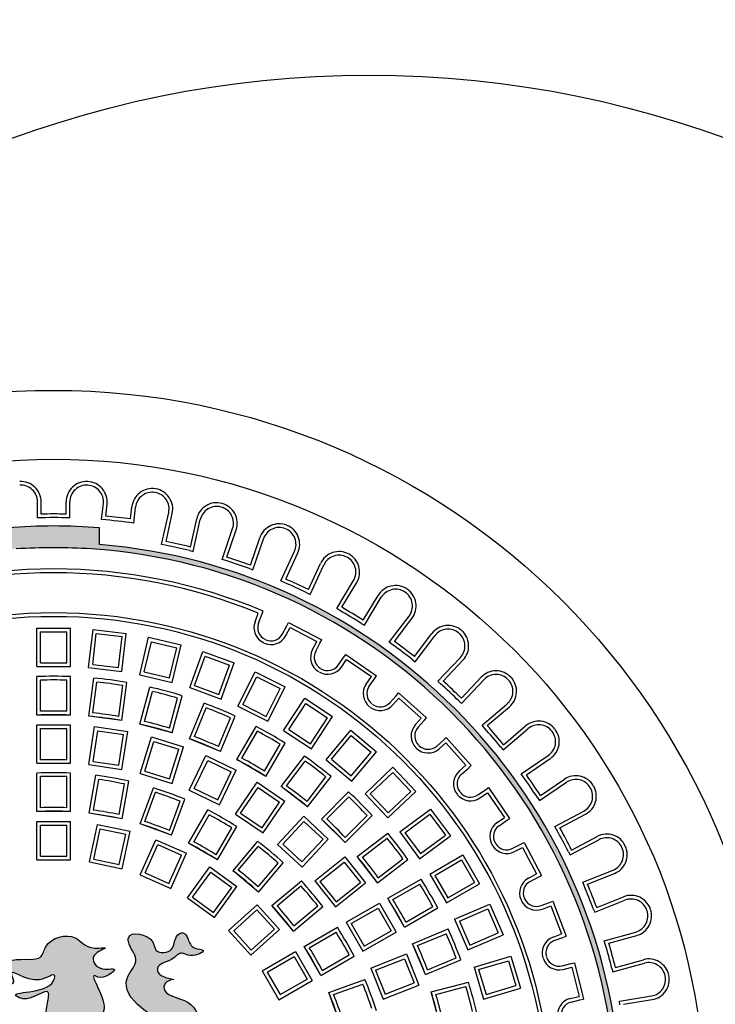
# Model space of a CAD drawing. Units: millimetres. Extents: x -2435 to -1295, y -4437 to -3707.
# Drawn here: x -1463 to -1422, y -4295 to -4237 of the extents above; entities that cross this region are included whole.
import ezdxf

# ---------------------------------------------------------------- set-up
doc = ezdxf.new("R2010")
doc.units = ezdxf.units.MM
doc.layers.add('tratteggio', color=150, linetype='Continuous')

msp = doc.modelspace()

# ---------------------------------------------------------------- hatches: boundary and pattern name
h = msp.add_hatch()
h.set_pattern_fill('AR-CONC', color=256, scale=0.2, style=0)
h.set_pattern_definition([(50, (0, 0), (36.43693, -3.18782), [3.81, -41.91]), (355, (0, 0), (-7.04857, 38.21133), [3.048, -33.528]), (100.451, (3.036, -0.266), (29.3885, 35.02334), [3.238, -35.618]), (46.1842, (0, 10.16), (54.2158, -8.40847), [5.715, -62.865]), (96.6356, (4.52, 9.46), (47.48085, 49.4851), [4.857, -53.427]), (351.184, (0, 10.16), (47.4809, 49.485), [4.572, -50.292]), (21, (5.08, 7.62), (30.32298, -20.4531), [3.81, -41.91]), (326, (5.08, 7.62), (12.3604, 36.8376), [3.048, -33.528]), (71.4514, (7.607, 5.916), (42.6833, 16.38457), [3.238, -35.618]), (37.5, (0, 0), (0.61772, 16.911008), [0, -33.1216, 0, -34.036, 0, -33.655]), (7.5, (0, 0), (13.36393, 20.036115), [0, -19.4056, 0, -32.3596, 0, -12.827]), (327.5, (-11.328, 0), (27.11812, -1.14575), [0, -12.7, 0, -39.624, 0, -52.578]), (317.5, (-16.408, 0), (29.62584, 5.0853), [0, -16.51, 0, -26.3144, 0, -37.338])])
edge = h.paths.add_edge_path(flags=16)
edge.add_arc((-2014.207, -4301.848), 112, 0, 360)
edge = h.paths.add_edge_path(flags=16)
edge.add_arc((-1748.207, -4301.848), 112, 0, 360)
edge = h.paths.add_edge_path(flags=16)
edge.add_arc((-1482.207, -4301.848), 112, 0, 360)
h.paths.add_polyline_path([(-2146.331, -4166.848), (-1350.331, -4166.848), (-1350.331, -4436.848), (-2014.207, -4436.848), (-2146.331, -4436.848)])
at = {"layer": 'tratteggio'}
h = msp.add_hatch(color=0, dxfattribs=at)
edge = h.paths.add_edge_path(flags=16)
edge.add_arc((-1461.207, -4301.848), 33.7, 86.17177, 93.82823)
edge.add_arc((-1461.207, -4301.848), 33.7, 93.82823, 176.17177)
edge.add_line((-1494.832, -4299.598), (-1495.634, -4299.598))
edge.add_arc((-1461.207, -4301.848), 34.5, 176.26066, 183.73934)
edge.add_line((-1495.634, -4304.098), (-1494.832, -4304.098))
edge.add_arc((-1461.207, -4301.848), 33.7, 183.82823, 356.17177)
edge.add_line((-1427.582, -4304.098), (-1426.781, -4304.098))
edge.add_arc((-1461.207, -4301.848), 34.5, 356.26066, 363.73934)
edge.add_line((-1426.781, -4299.598), (-1427.582, -4299.598))
edge.add_arc((-1461.207, -4301.848), 33.7, 3.82823, 86.17177)
edge = h.paths.add_edge_path()
edge.add_arc((-1461.207, -4301.848), 35, 85.49354, 94.50646)
edge.add_line((-1463.957, -4266.956), (-1463.957, -4267.959))
edge.add_arc((-1461.207, -4301.848), 34, 94.63929, 175.36071)
edge.add_line((-1495.096, -4299.098), (-1496.099, -4299.098))
edge.add_arc((-1461.207, -4301.848), 35, 175.49354, 184.50646)
edge.add_line((-1496.099, -4304.598), (-1495.096, -4304.598))
edge.add_arc((-1461.207, -4301.848), 34, 184.63929, 265.36071)
edge.add_line((-1463.957, -4335.736), (-1463.957, -4336.739))
edge.add_arc((-1461.207, -4301.848), 35, 265.49354, 274.50646)
edge.add_line((-1458.457, -4336.739), (-1458.457, -4335.736))
edge.add_arc((-1461.207, -4301.848), 34, 274.63929, 355.36071)
edge.add_line((-1427.319, -4304.598), (-1426.315, -4304.598))
edge.add_arc((-1461.207, -4301.848), 35, 355.49354, 364.50646)
edge.add_line((-1426.315, -4299.098), (-1427.319, -4299.098))
edge.add_arc((-1461.207, -4301.848), 34, 4.63929, 85.36071)
edge.add_line((-1458.457, -4267.959), (-1458.457, -4266.956))
h = msp.add_hatch(color=0, dxfattribs=at)
edge = h.paths.add_edge_path()
edge.add_spline(control_points=[(-1454.01, -4294), (-1454.44, -4293.936), (-1455, -4293.764), (-1454.989, -4293.025), (-1454.156, -4292.981), (-1453.594, -4292.241), (-1453.002, -4292.755), (-1451.846, -4292.208), (-1452.947, -4292.192), (-1453.106, -4291.661), (-1453.411, -4291.057), (-1454.047, -4291.507), (-1453.899, -4292.356), (-1455.192, -4292.5), (-1455.161, -4291.35), (-1456.777, -4291.048), (-1456.731, -4292.073), (-1455.889, -4292.816), (-1457.303, -4294.133), (-1456.297, -4295.609), (-1454.489, -4296.638), (-1456.285, -4297.7), (-1457.283, -4298.374), (-1459.646, -4298.543), (-1458.403, -4296.468), (-1457.969, -4295.345), (-1459.141, -4293.495), (-1458.283, -4294.069), (-1457.012, -4293.154), (-1458.54, -4293.581), (-1459.162, -4292.479), (-1457.624, -4292.002), (-1459.259, -4292.279), (-1459.862, -4291.116), (-1461.69, -4291.551), (-1461.883, -4292.779), (-1463.009, -4292.826), (-1464.641, -4292.695), (-1464.143, -4294.482), (-1463.501, -4294.201), (-1464.163, -4293.006), (-1462.355, -4294.607), (-1461.046, -4293.469), (-1461.389, -4294.961), (-1464.223, -4294.63), (-1462.641, -4295.42), (-1461.277, -4294.197), (-1461.742, -4295.917), (-1461.527, -4297.081), (-1463.968, -4297.63), (-1462.92, -4297.885), (-1462.585, -4297.729), (-1462.056, -4297.398), (-1462.443, -4298.391), (-1463.358, -4298.579), (-1464.954, -4298.352), (-1466.426, -4297.878), (-1467.854, -4297.011), (-1467.458, -4295.15), (-1465.04, -4294.981), (-1465.426, -4293.757), (-1466.038, -4293.215), (-1465.07, -4292.507), (-1464.737, -4291.238), (-1466.274, -4291.206), (-1465.719, -4292.495), (-1467.166, -4292.784), (-1467.828, -4291.835), (-1467.594, -4290.606), (-1469.195, -4290.511), (-1469.657, -4291.822), (-1470.442, -4291.387), (-1471.291, -4292.026), (-1469.597, -4292.053), (-1468.924, -4291.154), (-1468.055, -4292.039), (-1467.463, -4293.792), (-1470.329, -4293.062), (-1469.092, -4293.631), (-1467.859, -4294.111), (-1471.108, -4295.942), (-1470.945, -4297.802), (-1470.69, -4298.818)], knot_values=[0.661093, 0.661093, 0.661093, 0.661093, 1.582942, 1.73502, 2.726867, 3.444525, 3.998402, 4.817788, 5.371665, 6.025908, 6.512907, 6.956481, 7.775512, 8.691685, 9.270833, 10.734323, 10.962439, 12.120735, 13.379536, 15.318368, 16.609175, 18.16986, 19.530735, 21.05432, 22.955379, 24.106067, 25.621211, 25.79132, 26.880568, 27.720943, 28.571184, 29.39401, 30.154854, 31.381496, 33.210595, 33.890788, 34.592231, 36.27633, 37.365154, 37.535263, 38.072945, 39.774209, 40.715288, 41.028815, 43.416491, 43.826184, 45.394647, 46.158832, 47.69861, 49.198997, 49.51269, 50.306995, 50.477104, 51.030699, 51.983903, 53.51317, 55.606393, 56.952091, 57.727556, 60.639958, 60.880428, 61.428853, 62.721684, 63.561563, 64.474575, 65.314455, 66.34926, 67.430234, 68.3553, 69.423192, 70.777525, 71.240321, 71.788872, 72.856763, 73.946011, 74.754588, 76.056173, 77.655752, 78.33619, 78.846518, 81.388453, 84.389887, 84.389887, 84.389887, 84.389887], degree=3, periodic=0)
edge.add_line((-1470.69, -4298.818), (-1452.463, -4298.818))
edge.add_spline(control_points=[(-1452.463, -4298.818), (-1452.429, -4298.159), (-1452.241, -4296.972), (-1452.821, -4295.101), (-1454.766, -4295), (-1454.528, -4294.139), (-1454.224, -4294.032), (-1454.01, -4294)], knot_values=[85.968601, 85.968601, 85.968601, 85.968601, 87.957285, 89.590119, 91.29961, 91.54008, 92.034502, 92.034502, 92.034502, 92.034502], degree=3, periodic=0)

# ---------------------------------------------------------------- linework, layer by layer
for centre, radius in [((-1482.207, -4301.848), 112), ((-1442.331, -4301.848), 62), ((-1461.207, -4301.848), 43.124)]:
    msp.add_circle(centre, radius)
at = {"layer": 'tratteggio', "color": 0}
for p, q in [((-1462.177, -4266.361), (-1462.177, -4265.401)), ((-1461.957, -4266.135), (-1461.957, -4265.401)), ((-1460.457, -4266.135), (-1460.457, -4265.401)), ((-1460.237, -4266.361), (-1460.237, -4265.401)), ((-1458.335, -4266.464), (-1458.231, -4265.51)), ((-1458.092, -4266.264), (-1458.012, -4265.533)), ((-1456.6, -4266.426), (-1456.521, -4265.696)), ((-1456.406, -4266.674), (-1456.302, -4265.719)), ((-1454.74, -4267.954), (-1454.32, -4266.044)), ((-1454.478, -4267.786), (-1454.105, -4266.092)), ((-1453.013, -4268.108), (-1452.64, -4266.414)), ((-1452.845, -4268.371), (-1452.425, -4266.461)), ((-1458.457, -4267.959), (-1458.457, -4266.956)), ((-1451.113, -4268.852), (-1450.489, -4266.999)), ((-1450.834, -4268.713), (-1450.28, -4267.069)), ((-1449.413, -4269.192), (-1448.859, -4267.548)), ((-1449.275, -4269.471), (-1448.65, -4267.618)), ((-1454.525, -4268.001), (-1454.74, -4267.954)), ((-1453.06, -4268.323), (-1452.845, -4268.371)), ((-1447.605, -4270.136), (-1446.784, -4268.362)), ((-1450.905, -4268.922), (-1451.113, -4268.852)), ((-1447.313, -4270.029), (-1446.584, -4268.454)), ((-1449.483, -4269.401), (-1449.275, -4269.471)), ((-1445.951, -4270.659), (-1445.223, -4269.084)), ((-1445.844, -4270.951), (-1445.023, -4269.177)), ((-1447.405, -4270.229), (-1447.605, -4270.136)), ((-1444.256, -4271.793), (-1443.248, -4270.118)), ((-1443.954, -4271.718), (-1443.06, -4270.231)), ((-1446.044, -4270.859), (-1445.844, -4270.951)), ((-1442.669, -4272.491), (-1441.774, -4271.005)), ((-1442.594, -4272.793), (-1441.586, -4271.118)), ((-1444.067, -4271.906), (-1444.256, -4271.793)), ((-1449.145, -4272.58), (-1448.952, -4272.071)), ((-1448.939, -4272.658), (-1448.746, -4272.149)), ((-1448.746, -4272.149), (-1448.668, -4271.943)), ((-1441.106, -4273.802), (-1439.923, -4272.246)), ((-1440.798, -4273.76), (-1439.748, -4272.379)), ((-1462.207, -4272.965), (-1460.207, -4272.965)), ((-1462.207, -4275.266), (-1462.207, -4272.965)), ((-1460.207, -4275.266), (-1460.207, -4272.965)), ((-1459.115, -4275.33), (-1458.847, -4273.044)), ((-1458.847, -4273.044), (-1456.861, -4273.276)), ((-1447.494, -4273.309), (-1447.241, -4272.827)), ((-1447.299, -4273.411), (-1447.046, -4272.929)), ((-1447.241, -4272.827), (-1447.138, -4272.632)), ((-1447.138, -4272.632), (-1445.155, -4273.673)), ((-1447.046, -4272.929), (-1445.452, -4273.765)), ((-1442.782, -4272.68), (-1442.594, -4272.793)), ((-1461.987, -4273.185), (-1460.427, -4273.185)), ((-1461.987, -4275.046), (-1461.987, -4273.185)), ((-1460.427, -4275.046), (-1460.427, -4273.185)), ((-1458.871, -4275.137), (-1458.654, -4273.288)), ((-1458.654, -4273.288), (-1457.105, -4273.469)), ((-1457.321, -4275.318), (-1457.105, -4273.469)), ((-1457.128, -4275.562), (-1456.861, -4273.276)), ((-1456.05, -4275.752), (-1455.519, -4273.513)), ((-1455.519, -4273.513), (-1453.573, -4273.974)), ((-1445.257, -4273.868), (-1445.155, -4273.673)), ((-1439.603, -4274.668), (-1438.554, -4273.286)), ((-1439.561, -4274.976), (-1438.378, -4273.42)), ((-1455.785, -4275.589), (-1455.356, -4273.778)), ((-1455.356, -4273.778), (-1453.838, -4274.137)), ((-1454.267, -4275.949), (-1453.838, -4274.137)), ((-1454.104, -4276.214), (-1453.573, -4273.974)), ((-1445.705, -4274.247), (-1445.452, -4273.765)), ((-1445.51, -4274.35), (-1445.257, -4273.868)), ((-1440.931, -4273.935), (-1441.106, -4273.802)), ((-1453.056, -4276.527), (-1452.268, -4274.365)), ((-1452.774, -4276.396), (-1452.137, -4274.647)), ((-1452.268, -4274.365), (-1450.389, -4275.049)), ((-1452.137, -4274.647), (-1450.671, -4275.18)), ((-1444.154, -4275.17), (-1443.844, -4274.722)), ((-1443.973, -4275.295), (-1443.663, -4274.847)), ((-1443.844, -4274.722), (-1443.719, -4274.541)), ((-1443.719, -4274.541), (-1441.876, -4275.813)), ((-1443.663, -4274.847), (-1442.182, -4275.869)), ((-1439.737, -4274.843), (-1439.561, -4274.976)), ((-1438.191, -4276.14), (-1436.847, -4274.72)), ((-1462.207, -4275.266), (-1460.207, -4275.266)), ((-1461.987, -4275.046), (-1460.427, -4275.046)), ((-1459.115, -4275.33), (-1457.128, -4275.562)), ((-1458.871, -4275.137), (-1457.321, -4275.318)), ((-1451.308, -4276.929), (-1450.671, -4275.18)), ((-1451.176, -4277.211), (-1450.389, -4275.049)), ((-1437.88, -4276.131), (-1436.687, -4274.872)), ((-1462.207, -4278.169), (-1462.207, -4275.867)), ((-1460.207, -4278.169), (-1460.207, -4275.867)), ((-1459.108, -4278.241), (-1458.808, -4275.959)), ((-1456.05, -4275.752), (-1454.104, -4276.214)), ((-1455.785, -4275.589), (-1454.267, -4275.949)), ((-1450.171, -4277.645), (-1449.138, -4275.588)), ((-1449.876, -4277.547), (-1449.04, -4275.884)), ((-1449.138, -4275.588), (-1447.351, -4276.486)), ((-1449.04, -4275.884), (-1447.646, -4276.584)), ((-1442.491, -4276.317), (-1442.182, -4275.869)), ((-1442.31, -4276.442), (-1442.001, -4275.994)), ((-1442.001, -4275.994), (-1441.876, -4275.813)), ((-1436.791, -4277.163), (-1435.598, -4275.903)), ((-1461.987, -4277.94), (-1461.987, -4276.079)), ((-1460.427, -4277.94), (-1460.427, -4276.079)), ((-1458.86, -4278.043), (-1458.617, -4276.198)), ((-1457.313, -4278.247), (-1457.07, -4276.402)), ((-1457.125, -4278.502), (-1456.825, -4276.22)), ((-1456.045, -4278.717), (-1455.449, -4276.493)), ((-1453.056, -4276.527), (-1451.176, -4277.211)), ((-1452.774, -4276.396), (-1451.308, -4276.929)), ((-1448.482, -4278.247), (-1447.646, -4276.584)), ((-1448.384, -4278.543), (-1447.351, -4276.486)), ((-1438.032, -4276.291), (-1438.191, -4276.14)), ((-1436.783, -4277.474), (-1435.439, -4276.054)), ((-1455.773, -4278.553), (-1455.291, -4276.756)), ((-1454.266, -4278.957), (-1453.785, -4277.159)), ((-1454.113, -4279.234), (-1453.517, -4277.011)), ((-1447.436, -4279.09), (-1446.171, -4277.167)), ((-1446.171, -4277.167), (-1444.5, -4278.266)), ((-1441.062, -4277.42), (-1440.701, -4277.012)), ((-1440.898, -4277.566), (-1440.537, -4277.158)), ((-1440.701, -4277.012), (-1440.555, -4276.848)), ((-1440.555, -4276.848), (-1438.879, -4278.333)), ((-1440.537, -4277.158), (-1439.189, -4278.352)), ((-1453.07, -4279.588), (-1452.189, -4277.462)), ((-1452.779, -4279.462), (-1452.067, -4277.742)), ((-1450.171, -4277.645), (-1448.384, -4278.543)), ((-1449.876, -4277.547), (-1448.482, -4278.247)), ((-1447.131, -4279.027), (-1446.109, -4277.472)), ((-1446.109, -4277.472), (-1444.805, -4278.329)), ((-1436.943, -4277.322), (-1436.783, -4277.474)), ((-1435.547, -4278.779), (-1434.057, -4277.513)), ((-1435.237, -4278.804), (-1433.914, -4277.681)), ((-1460.207, -4278.169), (-1462.207, -4278.169)), ((-1457.125, -4278.502), (-1459.108, -4278.241)), ((-1451.338, -4280.059), (-1450.626, -4278.339)), ((-1451.222, -4280.354), (-1450.341, -4278.227)), ((-1445.828, -4279.884), (-1444.805, -4278.329)), ((-1445.765, -4280.189), (-1444.5, -4278.266)), ((-1439.55, -4278.759), (-1439.189, -4278.352)), ((-1439.025, -4278.498), (-1438.879, -4278.333)), ((-1462.207, -4281.048), (-1462.207, -4278.746)), ((-1462.207, -4278.746), (-1460.207, -4278.746)), ((-1461.987, -4280.828), (-1461.987, -4278.966)), ((-1461.987, -4278.966), (-1460.427, -4278.966)), ((-1460.427, -4280.828), (-1460.427, -4278.966)), ((-1460.207, -4281.048), (-1460.207, -4278.746)), ((-1459.096, -4281.131), (-1458.753, -4278.855)), ((-1458.753, -4278.855), (-1456.775, -4279.153)), ((-1454.113, -4279.234), (-1456.045, -4278.717)), ((-1450.234, -4280.841), (-1449.083, -4278.848)), ((-1439.386, -4278.905), (-1439.025, -4278.498)), ((-1435.404, -4278.946), (-1435.547, -4278.779)), ((-1434.291, -4280.257), (-1432.801, -4278.992)), ((-1434.266, -4279.947), (-1432.943, -4278.824)), ((-1458.846, -4280.946), (-1458.568, -4279.105)), ((-1458.568, -4279.105), (-1457.026, -4279.338)), ((-1457.303, -4281.179), (-1457.026, -4279.338)), ((-1457.118, -4281.429), (-1456.775, -4279.153)), ((-1456.032, -4281.677), (-1455.354, -4279.478)), ((-1455.354, -4279.478), (-1453.442, -4280.067)), ((-1449.929, -4280.753), (-1448.999, -4279.142)), ((-1447.436, -4279.09), (-1445.765, -4280.189)), ((-1447.131, -4279.027), (-1445.828, -4279.884)), ((-1444.887, -4280.842), (-1443.408, -4279.079)), ((-1444.577, -4280.815), (-1443.381, -4279.389)), ((-1443.408, -4279.079), (-1441.876, -4280.365)), ((-1443.381, -4279.389), (-1442.186, -4280.392)), ((-1437.857, -4279.665), (-1437.693, -4279.519)), ((-1437.693, -4279.519), (-1436.207, -4281.196)), ((-1455.757, -4281.532), (-1455.208, -4279.753)), ((-1455.208, -4279.753), (-1453.717, -4280.213)), ((-1454.121, -4282.266), (-1453.442, -4280.067)), ((-1451.222, -4280.354), (-1453.07, -4279.588)), ((-1448.578, -4281.533), (-1447.648, -4279.922)), ((-1448.502, -4281.841), (-1447.351, -4279.848)), ((-1438.265, -4280.026), (-1437.857, -4279.665)), ((-1438.119, -4280.191), (-1437.711, -4279.83)), ((-1437.711, -4279.83), (-1436.518, -4281.177)), ((-1434.433, -4280.09), (-1434.291, -4280.257)), ((-1454.266, -4281.991), (-1453.717, -4280.213)), ((-1453.083, -4282.674), (-1452.085, -4280.6)), ((-1452.085, -4280.6), (-1450.283, -4281.468)), ((-1447.586, -4282.453), (-1446.185, -4280.627)), ((-1443.382, -4281.818), (-1442.186, -4280.392)), ((-1443.355, -4282.128), (-1441.876, -4280.365)), ((-1433.203, -4281.688), (-1431.585, -4280.591)), ((-1462.207, -4281.048), (-1460.207, -4281.048)), ((-1461.987, -4280.828), (-1460.427, -4280.828)), ((-1459.096, -4281.131), (-1457.118, -4281.429)), ((-1458.846, -4280.946), (-1457.303, -4281.179)), ((-1452.79, -4282.571), (-1451.982, -4280.894)), ((-1451.982, -4280.894), (-1450.577, -4281.571)), ((-1448.502, -4281.841), (-1450.234, -4280.841)), ((-1447.272, -4282.406), (-1446.139, -4280.929)), ((-1444.887, -4280.842), (-1443.355, -4282.128)), ((-1444.577, -4280.815), (-1443.382, -4281.818)), ((-1442.559, -4282.879), (-1440.885, -4281.3)), ((-1440.885, -4281.3), (-1439.512, -4282.754)), ((-1436.925, -4281.538), (-1436.518, -4281.177)), ((-1436.779, -4281.703), (-1436.372, -4281.342)), ((-1436.372, -4281.342), (-1436.207, -4281.196)), ((-1432.897, -4281.747), (-1431.462, -4280.773)), ((-1462.207, -4283.948), (-1462.207, -4281.646)), ((-1461.987, -4283.719), (-1461.987, -4281.858)), ((-1460.427, -4283.719), (-1460.427, -4281.858)), ((-1460.207, -4283.948), (-1460.207, -4281.646)), ((-1459.084, -4284.046), (-1458.684, -4281.779)), ((-1456.032, -4281.677), (-1454.121, -4282.266)), ((-1455.757, -4281.532), (-1454.266, -4281.991)), ((-1451.384, -4283.248), (-1450.577, -4281.571)), ((-1451.281, -4283.541), (-1450.283, -4281.468)), ((-1446.035, -4283.356), (-1444.902, -4281.879)), ((-1445.999, -4283.671), (-1444.598, -4281.844)), ((-1442.248, -4282.888), (-1440.894, -4281.611)), ((-1440.894, -4281.611), (-1439.823, -4282.745)), ((-1433.08, -4281.87), (-1433.203, -4281.688)), ((-1458.827, -4283.859), (-1458.504, -4282.027)), ((-1457.291, -4284.13), (-1456.968, -4282.297)), ((-1457.114, -4284.393), (-1456.714, -4282.126)), ((-1456.025, -4284.685), (-1455.237, -4282.522)), ((-1450.316, -4284.099), (-1449.02, -4282.197)), ((-1450.011, -4284.041), (-1448.962, -4282.503)), ((-1449.02, -4282.197), (-1447.367, -4283.324)), ((-1448.962, -4282.503), (-1447.673, -4283.381)), ((-1445.999, -4283.671), (-1447.586, -4282.453)), ((-1435.354, -4282.641), (-1435.173, -4282.516)), ((-1435.173, -4282.516), (-1433.9, -4284.36)), ((-1432.114, -4283.294), (-1430.496, -4282.197)), ((-1432.056, -4282.988), (-1430.62, -4282.015)), ((-1455.74, -4284.546), (-1455.103, -4282.797)), ((-1453.083, -4282.674), (-1451.281, -4283.541)), ((-1452.79, -4282.571), (-1451.384, -4283.248)), ((-1445.171, -4284.397), (-1443.543, -4282.769)), ((-1444.854, -4284.391), (-1443.538, -4283.075)), ((-1442.559, -4282.879), (-1441.187, -4284.334)), ((-1442.248, -4282.888), (-1441.177, -4284.023)), ((-1441.187, -4284.334), (-1439.512, -4282.754)), ((-1441.177, -4284.023), (-1439.823, -4282.745)), ((-1435.802, -4282.951), (-1435.354, -4282.641)), ((-1435.677, -4283.132), (-1435.229, -4282.822)), ((-1435.229, -4282.822), (-1434.206, -4284.304)), ((-1432.238, -4283.112), (-1432.114, -4283.294)), ((-1454.274, -4285.079), (-1453.638, -4283.331)), ((-1454.145, -4285.369), (-1453.358, -4283.206)), ((-1448.722, -4284.919), (-1447.673, -4283.381)), ((-1448.664, -4285.225), (-1447.367, -4283.324)), ((-1460.207, -4283.948), (-1462.207, -4283.948)), ((-1457.114, -4284.393), (-1459.084, -4284.046)), ((-1453.123, -4285.846), (-1451.972, -4283.852)), ((-1452.819, -4285.758), (-1451.888, -4284.146)), ((-1450.316, -4284.099), (-1448.664, -4285.225)), ((-1450.011, -4284.041), (-1448.722, -4284.919)), ((-1447.793, -4285.92), (-1446.227, -4284.233)), ((-1446.227, -4284.233), (-1444.761, -4285.593)), ((-1443.757, -4285.811), (-1442.129, -4284.184)), ((-1443.751, -4285.494), (-1442.435, -4284.178)), ((-1440.483, -4285.172), (-1438.637, -4283.798)), ((-1440.175, -4285.217), (-1438.682, -4284.106)), ((-1438.682, -4284.106), (-1437.75, -4285.357)), ((-1438.637, -4283.798), (-1437.443, -4285.402)), ((-1434.654, -4284.613), (-1434.206, -4284.304)), ((-1431.188, -4284.834), (-1429.46, -4283.919)), ((-1430.89, -4284.926), (-1429.357, -4284.113)), ((-1462.207, -4284.546), (-1460.207, -4284.546)), ((-1462.207, -4286.848), (-1462.207, -4284.546)), ((-1461.987, -4284.766), (-1460.427, -4284.766)), ((-1461.987, -4286.628), (-1461.987, -4284.766)), ((-1460.427, -4286.628), (-1460.427, -4284.766)), ((-1460.207, -4286.848), (-1460.207, -4284.546)), ((-1459.067, -4286.967), (-1458.588, -4284.716)), ((-1458.588, -4284.716), (-1456.632, -4285.132)), ((-1454.145, -4285.369), (-1456.025, -4284.685)), ((-1451.391, -4286.846), (-1450.24, -4284.852)), ((-1447.482, -4285.908), (-1446.216, -4284.544)), ((-1446.216, -4284.544), (-1445.072, -4285.605)), ((-1443.757, -4285.811), (-1445.171, -4284.397)), ((-1434.529, -4284.794), (-1434.081, -4284.485)), ((-1434.081, -4284.485), (-1433.9, -4284.36)), ((-1431.085, -4285.029), (-1431.188, -4284.834)), ((-1458.806, -4286.798), (-1458.419, -4284.977)), ((-1458.419, -4284.977), (-1456.893, -4285.302)), ((-1457.28, -4287.122), (-1456.893, -4285.302)), ((-1457.11, -4287.383), (-1456.632, -4285.132)), ((-1451.468, -4286.538), (-1450.537, -4284.926)), ((-1443.03, -4286.639), (-1441.204, -4285.238)), ((-1440.483, -4285.172), (-1439.289, -4286.777)), ((-1440.175, -4285.217), (-1439.244, -4286.469)), ((-1439.289, -4286.777), (-1437.443, -4285.402)), ((-1439.244, -4286.469), (-1437.75, -4285.357)), ((-1430.188, -4286.251), (-1428.655, -4285.438)), ((-1456.02, -4287.738), (-1455.084, -4285.635)), ((-1455.729, -4287.626), (-1454.972, -4285.926)), ((-1455.084, -4285.635), (-1453.257, -4286.449)), ((-1454.972, -4285.926), (-1453.547, -4286.56)), ((-1451.391, -4286.846), (-1453.123, -4285.846)), ((-1450.467, -4287.493), (-1448.988, -4285.729)), ((-1450.152, -4287.459), (-1448.956, -4286.034)), ((-1447.793, -4285.92), (-1446.327, -4287.28)), ((-1447.482, -4285.908), (-1446.338, -4286.969)), ((-1446.338, -4286.969), (-1445.072, -4285.605)), ((-1446.327, -4287.28), (-1444.761, -4285.593)), ((-1442.715, -4286.675), (-1441.239, -4285.542)), ((-1433.709, -4286.151), (-1433.227, -4285.898)), ((-1433.227, -4285.898), (-1433.032, -4285.795)), ((-1433.032, -4285.795), (-1431.991, -4287.779)), ((-1430.279, -4286.548), (-1428.552, -4285.633)), ((-1461.987, -4286.628), (-1460.427, -4286.628)), ((-1454.304, -4288.261), (-1453.547, -4286.56)), ((-1454.193, -4288.551), (-1453.257, -4286.449)), ((-1445.569, -4288.097), (-1443.769, -4286.662)), ((-1443.769, -4286.662), (-1442.522, -4288.226)), ((-1441.813, -4288.226), (-1443.03, -4286.639)), ((-1438.687, -4287.691), (-1436.694, -4286.54)), ((-1436.694, -4286.54), (-1435.694, -4288.272)), ((-1433.607, -4286.345), (-1433.125, -4286.092)), ((-1433.125, -4286.092), (-1432.288, -4287.686)), ((-1430.382, -4286.354), (-1430.279, -4286.548)), ((-1462.207, -4286.848), (-1460.207, -4286.848)), ((-1459.067, -4286.967), (-1457.11, -4287.383)), ((-1458.806, -4286.798), (-1457.28, -4287.122)), ((-1448.957, -4288.462), (-1447.761, -4287.036)), ((-1448.935, -4288.778), (-1447.456, -4287.015)), ((-1445.259, -4288.132), (-1443.804, -4286.971)), ((-1443.804, -4286.971), (-1442.831, -4288.191)), ((-1441.813, -4288.226), (-1439.987, -4286.825)), ((-1441.765, -4287.913), (-1440.289, -4286.78)), ((-1438.387, -4287.771), (-1436.775, -4286.841)), ((-1436.775, -4286.841), (-1435.995, -4288.192)), ((-1456.02, -4287.738), (-1454.193, -4288.551)), ((-1455.729, -4287.626), (-1454.304, -4288.261)), ((-1453.199, -4289.125), (-1451.847, -4287.263)), ((-1452.892, -4289.076), (-1451.798, -4287.57)), ((-1451.847, -4287.263), (-1450.229, -4288.438)), ((-1451.798, -4287.57), (-1450.536, -4288.487)), ((-1448.935, -4288.778), (-1450.467, -4287.493)), ((-1438.687, -4287.691), (-1437.687, -4289.423)), ((-1438.387, -4287.771), (-1437.607, -4289.122)), ((-1432.77, -4287.939), (-1432.288, -4287.686)), ((-1432.186, -4287.881), (-1431.991, -4287.779)), ((-1429.524, -4288.18), (-1427.708, -4287.456)), ((-1429.238, -4288.303), (-1427.627, -4287.661)), ((-1448.138, -4289.576), (-1446.374, -4288.096)), ((-1447.821, -4289.597), (-1446.396, -4288.401)), ((-1445.569, -4288.097), (-1444.322, -4289.661)), ((-1445.259, -4288.132), (-1444.287, -4289.352)), ((-1444.322, -4289.661), (-1442.522, -4288.226)), ((-1444.287, -4289.352), (-1442.831, -4288.191)), ((-1441.201, -4289.142), (-1439.207, -4287.991)), ((-1440.893, -4289.218), (-1439.281, -4288.288)), ((-1437.687, -4289.423), (-1435.694, -4288.272)), ((-1437.607, -4289.122), (-1435.995, -4288.192)), ((-1432.668, -4288.134), (-1432.186, -4287.881)), ((-1429.443, -4288.384), (-1429.524, -4288.18)), ((-1451.63, -4289.993), (-1450.536, -4288.487)), ((-1451.581, -4290.3), (-1450.229, -4288.438)), ((-1453.199, -4289.125), (-1451.581, -4290.3)), ((-1452.892, -4289.076), (-1451.63, -4289.993)), ((-1450.729, -4291.067), (-1449.019, -4289.527)), ((-1449.019, -4289.527), (-1447.681, -4291.014)), ((-1446.852, -4291.108), (-1448.138, -4289.576)), ((-1446.819, -4290.792), (-1445.393, -4289.596)), ((-1443.694, -4290.582), (-1441.701, -4289.431)), ((-1441.701, -4289.431), (-1440.701, -4291.163)), ((-1440.201, -4290.874), (-1441.201, -4289.142)), ((-1437.196, -4290.401), (-1435.083, -4289.49)), ((-1435.083, -4289.49), (-1434.291, -4291.326)), ((-1432.018, -4289.58), (-1431.509, -4289.387)), ((-1431.94, -4289.785), (-1431.431, -4289.592)), ((-1431.509, -4289.387), (-1431.303, -4289.309)), ((-1431.431, -4289.592), (-1430.792, -4291.275)), ((-1431.303, -4289.309), (-1430.509, -4291.403)), ((-1428.806, -4289.982), (-1426.99, -4289.258)), ((-1428.683, -4289.696), (-1427.071, -4289.054)), ((-1450.418, -4291.084), (-1449.035, -4289.838)), ((-1449.035, -4289.838), (-1447.991, -4290.997)), ((-1446.852, -4291.108), (-1445.089, -4289.628)), ((-1443.393, -4290.662), (-1441.781, -4289.731)), ((-1441.781, -4289.731), (-1441.001, -4291.082)), ((-1440.201, -4290.874), (-1438.207, -4289.723)), ((-1440.113, -4290.569), (-1438.501, -4289.639)), ((-1436.907, -4290.516), (-1435.198, -4289.779)), ((-1435.198, -4289.779), (-1434.58, -4291.211)), ((-1428.888, -4289.778), (-1428.806, -4289.982)), ((-1443.694, -4290.582), (-1442.694, -4292.314)), ((-1443.393, -4290.662), (-1442.613, -4292.013)), ((-1437.196, -4290.401), (-1436.404, -4292.238)), ((-1436.907, -4290.516), (-1436.289, -4291.948)), ((-1450.729, -4291.067), (-1449.391, -4292.554)), ((-1450.418, -4291.084), (-1449.375, -4292.243)), ((-1449.391, -4292.554), (-1447.681, -4291.014)), ((-1449.375, -4292.243), (-1447.991, -4290.997)), ((-1446.205, -4292.032), (-1444.212, -4290.881)), ((-1445.898, -4292.108), (-1444.286, -4291.177)), ((-1442.694, -4292.314), (-1440.701, -4291.163)), ((-1442.613, -4292.013), (-1441.001, -4291.082)), ((-1439.713, -4291.862), (-1437.587, -4290.981)), ((-1439.418, -4291.978), (-1437.699, -4291.266)), ((-1436.404, -4292.238), (-1434.291, -4291.326)), ((-1436.289, -4291.948), (-1434.58, -4291.211)), ((-1431.301, -4291.468), (-1430.792, -4291.275)), ((-1428.232, -4291.685), (-1426.348, -4291.162)), ((-1427.961, -4291.839), (-1426.29, -4291.374)), ((-1438.948, -4293.71), (-1439.713, -4291.862)), ((-1431.223, -4291.674), (-1430.714, -4291.481)), ((-1430.714, -4291.481), (-1430.509, -4291.403)), ((-1428.173, -4291.897), (-1428.232, -4291.685)), ((-1448.717, -4293.482), (-1446.724, -4292.331)), ((-1446.724, -4292.331), (-1445.724, -4294.063)), ((-1445.205, -4293.764), (-1446.205, -4292.032)), ((-1445.118, -4293.459), (-1443.506, -4292.528)), ((-1442.21, -4293.318), (-1440.068, -4292.477)), ((-1440.068, -4292.477), (-1439.337, -4294.339)), ((-1448.416, -4293.562), (-1446.804, -4292.631)), ((-1446.804, -4292.631), (-1446.024, -4293.982)), ((-1445.205, -4293.764), (-1443.212, -4292.613)), ((-1441.925, -4293.442), (-1440.192, -4292.762)), ((-1440.192, -4292.762), (-1439.622, -4294.214)), ((-1438.948, -4293.71), (-1436.821, -4292.829)), ((-1438.821, -4293.419), (-1437.102, -4292.707)), ((-1436.03, -4293.266), (-1433.825, -4292.606)), ((-1435.756, -4293.414), (-1433.972, -4292.88)), ((-1433.972, -4292.88), (-1433.525, -4294.374)), ((-1433.825, -4292.606), (-1433.251, -4294.522)), ((-1430.752, -4293.187), (-1430.223, -4293.057)), ((-1430.223, -4293.057), (-1430.01, -4293.005)), ((-1430.01, -4293.005), (-1429.473, -4295.179)), ((-1427.713, -4293.555), (-1425.829, -4293.032)), ((-1427.56, -4293.284), (-1425.888, -4292.82)), ((-1448.717, -4293.482), (-1447.717, -4295.214)), ((-1448.416, -4293.562), (-1447.636, -4294.913)), ((-1442.21, -4293.318), (-1441.48, -4295.179)), ((-1441.925, -4293.442), (-1441.355, -4294.894)), ((-1436.03, -4293.266), (-1435.456, -4295.182)), ((-1435.756, -4293.414), (-1435.308, -4294.908)), ((-1430.699, -4293.401), (-1430.171, -4293.271)), ((-1430.171, -4293.271), (-1429.74, -4295.018)), ((-1427.772, -4293.343), (-1427.713, -4293.555)), ((-1447.717, -4295.214), (-1445.724, -4294.063)), ((-1447.636, -4294.913), (-1446.024, -4293.982)), ((-1444.729, -4294.786), (-1442.566, -4293.998)), ((-1444.439, -4294.914), (-1442.69, -4294.278)), ((-1441.355, -4294.894), (-1439.622, -4294.214)), ((-1438.594, -4294.753), (-1436.371, -4294.157)), ((-1444.045, -4296.665), (-1444.729, -4294.786)), ((-1441.48, -4295.179), (-1439.337, -4294.339)), ((-1438.076, -4296.685), (-1438.594, -4294.753)), ((-1438.316, -4294.907), (-1436.519, -4294.425)), ((-1435.456, -4295.182), (-1433.251, -4294.522)), ((-1435.308, -4294.908), (-1433.525, -4294.374)), ((-1430.268, -4295.149), (-1429.74, -4295.018)), ((-1430.216, -4295.362), (-1429.687, -4295.232)), ((-1429.687, -4295.232), (-1429.473, -4295.179)), ((-1427.327, -4295.31), (-1425.397, -4294.994)), ((-1427.291, -4295.527), (-1427.327, -4295.31)), ((-1427.074, -4295.492), (-1425.362, -4295.211))]:
    msp.add_line(p, q, dxfattribs=at)
for radius in [39, 29.81, 29.59]:
    msp.add_circle((-1461.207, -4301.848), radius, dxfattribs=at)
for centre, radius, start, end in [((-1463.177, -4265.401), 1.22, 0, 93.09391), ((-1459.237, -4265.401), 1.22, 86.90609, 180), ((-1459.225, -4265.401), 1.22, 353.7931, 86.88701), ((-1463.177, -4265.401), 1, 0, 93.09391), ((-1459.237, -4265.401), 1, 86.90609, 180), ((-1459.225, -4265.401), 1, 353.7931, 86.88701), ((-1455.308, -4265.827), 1.22, 80.6992, 173.7931), ((-1455.308, -4265.827), 1, 80.6992, 173.7931), ((-1455.296, -4265.829), 1, 347.58621, 80.68011), ((-1455.296, -4265.829), 1.22, 347.58621, 80.68011), ((-1451.448, -4266.676), 1.22, 74.4923, 167.58621), ((-1451.448, -4266.676), 1, 74.4923, 167.58621), ((-1451.437, -4266.68), 1, 341.37931, 74.47322), ((-1451.437, -4266.68), 1.22, 341.37931, 74.47322), ((-1461.207, -4301.848), 35.5, 88.43426, 91.56574), ((-1461.207, -4301.848), 35.72, 88.79689, 91.20311), ((-1461.207, -4301.848), 35.5, 82.22736, 85.35884), ((-1461.207, -4301.848), 35.72, 82.59, 84.99621), ((-1461.207, -4301.848), 35, 85.49354, 94.50646), ((-1447.703, -4267.938), 1.22, 68.2854, 161.37931), ((-1447.703, -4267.938), 1, 68.2854, 161.37931), ((-1447.692, -4267.942), 1, 335.17241, 68.26632), ((-1447.692, -4267.942), 1.22, 335.17241, 68.26632), ((-1461.207, -4301.848), 34.72, 76.34844, 78.82397), ((-1461.207, -4301.848), 33.7, 86.17177, 93.82823), ((-1461.207, -4301.848), 33.7, 3.82823, 86.17177), ((-1461.207, -4301.848), 34, 4.63929, 85.36071), ((-1461.207, -4301.848), 34.5, 76.34055, 78.83187), ((-1444.116, -4269.597), 1.22, 62.07851, 155.17241), ((-1461.207, -4301.848), 34.5, 70.13365, 72.62497), ((-1461.207, -4301.848), 34.72, 70.14155, 72.61707), ((-1444.116, -4269.597), 1, 62.07851, 155.17241), ((-1444.105, -4269.602), 1, 328.96552, 62.05942), ((-1444.105, -4269.602), 1.22, 328.96552, 62.05942), ((-1461.207, -4301.848), 32.427, 67.25142, 112.74858), ((-1461.207, -4301.848), 32.2, 67.62913, 112.37087), ((-1461.207, -4301.848), 34.72, 63.93465, 66.41018), ((-1461.207, -4301.848), 34.5, 63.92676, 66.41807), ((-1440.729, -4271.634), 1.22, 55.87161, 148.96552), ((-1440.729, -4271.634), 1, 55.87161, 148.96552), ((-1440.719, -4271.64), 1.22, 322.75862, 55.85253), ((-1440.719, -4271.64), 1, 322.75862, 55.85253), ((-1461.207, -4301.848), 34.5, 57.71986, 60.21118), ((-1461.207, -4301.848), 34.72, 57.72775, 60.20328), ((-1448.21, -4272.935), 1, 159.23077, 245.79458), ((-1448.21, -4272.935), 0.78, 159.23077, 245.79458), ((-1437.582, -4274.025), 1.22, 49.66471, 142.75862), ((-1437.582, -4274.025), 1, 49.66471, 142.75862), ((-1448.184, -4272.946), 1, 245.74388, 332.30769), ((-1448.184, -4272.946), 0.78, 245.74388, 332.30769), ((-1437.573, -4274.033), 1, 316.55172, 49.64563), ((-1437.573, -4274.033), 1.22, 316.55172, 49.64563), ((-1444.82, -4274.712), 1, 152.30769, 238.8715), ((-1461.207, -4301.848), 34.5, 51.51296, 54.00428), ((-1461.207, -4301.848), 34.72, 51.52086, 53.99639), ((-1444.82, -4274.712), 0.78, 152.30769, 238.8715), ((-1444.796, -4274.727), 1, 238.82081, 325.38462), ((-1444.796, -4274.727), 0.78, 238.82081, 325.38462), ((-1461.207, -4301.848), 26, 87.79577, 92.20423), ((-1461.207, -4301.848), 26, 80.29577, 84.70423), ((-1434.713, -4276.742), 1.22, 43.45782, 136.55172), ((-1434.713, -4276.742), 1, 43.45782, 136.55172), ((-1434.704, -4276.751), 1.22, 310.34483, 43.43873), ((-1461.207, -4301.848), 25.78, 88.26619, 91.73381), ((-1461.207, -4301.848), 25.78, 80.76619, 84.23381), ((-1461.207, -4301.848), 26, 72.79577, 77.20423), ((-1441.668, -4276.885), 1, 145.38462, 231.94842), ((-1441.668, -4276.885), 0.78, 145.38462, 231.94842), ((-1461.207, -4301.848), 34.5, 45.30607, 47.79738), ((-1461.207, -4301.848), 34.72, 45.31396, 47.78949), ((-1434.704, -4276.751), 1, 310.34483, 43.43873), ((-1461.207, -4301.848), 25.78, 73.26619, 76.73381), ((-1461.207, -4301.848), 26, 65.29577, 69.70423), ((-1461.207, -4301.848), 25.78, 65.76619, 69.23381), ((-1441.646, -4276.903), 1, 231.89773, 318.46154), ((-1441.646, -4276.903), 0.78, 231.89773, 318.46154), ((-1461.207, -4301.848), 23.7, 87.58174, 92.41826), ((-1461.207, -4301.848), 23.92, 88.13133, 91.86867), ((-1461.207, -4301.848), 23.7, 80.08174, 84.91826), ((-1461.207, -4301.848), 23.92, 80.63133, 84.36867), ((-1461.207, -4301.848), 23.7, 72.58174, 77.41826), ((-1461.207, -4301.848), 23.92, 73.13133, 76.86867), ((-1461.207, -4301.848), 26, 57.79577, 62.20423), ((-1438.802, -4279.422), 1, 138.46154, 225.02535), ((-1438.802, -4279.422), 0.78, 138.46154, 225.02535), ((-1461.207, -4301.848), 34.5, 39.09917, 41.59049), ((-1461.207, -4301.848), 34.72, 39.10706, 41.58259), ((-1432.154, -4279.754), 1.22, 37.25092, 130.34483), ((-1432.154, -4279.754), 1, 37.25092, 130.34483), ((-1461.207, -4301.848), 23.92, 65.63133, 69.36867), ((-1461.207, -4301.848), 25.78, 58.26619, 61.73381), ((-1432.146, -4279.764), 1, 304.13793, 37.23184), ((-1432.146, -4279.764), 1.22, 304.13793, 37.23184), ((-1461.207, -4301.848), 23.7, 65.08174, 69.91826), ((-1438.782, -4279.442), 1, 224.97465, 311.53846), ((-1438.782, -4279.442), 0.78, 224.97465, 311.53846), ((-1461.207, -4301.848), 23.92, 58.13133, 61.86867), ((-1461.207, -4301.848), 26, 50.29577, 54.70423), ((-1461.207, -4301.848), 23.7, 57.58174, 62.41826), ((-1461.207, -4301.848), 25.78, 50.76619, 54.23381), ((-1461.207, -4307.626), 26, 87.79577, 92.20423), ((-1461.207, -4307.626), 25.78, 88.26619, 91.73381), ((-1462.211, -4307.539), 26, 77.79577, 82.20423), ((-1436.262, -4282.287), 1, 131.53846, 218.10227), ((-1436.262, -4282.287), 0.78, 131.53846, 218.10227), ((-1461.207, -4301.848), 34.5, 32.89227, 35.38359), ((-1461.207, -4301.848), 34.72, 32.90017, 35.3757), ((-1429.935, -4283.025), 1.22, 31.04403, 124.13793), ((-1462.211, -4307.539), 25.78, 78.26619, 81.73381), ((-1463.184, -4307.278), 26, 67.79577, 72.20423), ((-1461.207, -4301.848), 23.7, 50.08174, 54.91826), ((-1461.207, -4301.848), 23.92, 50.63133, 54.36867), ((-1429.935, -4283.025), 1, 31.04403, 124.13793), ((-1429.929, -4283.035), 1, 297.93103, 31.02494), ((-1429.929, -4283.035), 1.22, 297.93103, 31.02494), ((-1463.184, -4307.278), 25.78, 68.26619, 71.73381), ((-1461.207, -4301.848), 26, 42.79577, 47.20423), ((-1461.207, -4301.848), 25.78, 43.26619, 46.73381), ((-1436.245, -4282.309), 1, 218.05158, 304.61538), ((-1436.245, -4282.309), 0.78, 218.05158, 304.61538), ((-1461.207, -4307.626), 23.92, 88.13133, 91.86867), ((-1461.207, -4307.626), 23.7, 87.58174, 92.41826), ((-1462.211, -4307.539), 23.7, 77.58174, 82.41826), ((-1462.211, -4307.539), 23.92, 78.13133, 81.86867), ((-1464.097, -4306.852), 26, 57.79577, 62.20423), ((-1464.097, -4306.852), 25.78, 58.26619, 61.73381), ((-1463.184, -4307.278), 23.7, 67.58174, 72.41826), ((-1463.184, -4307.278), 23.92, 68.13133, 71.86867), ((-1461.207, -4301.848), 23.7, 42.58174, 47.41826), ((-1461.207, -4301.848), 23.92, 43.13133, 46.86867), ((-1434.086, -4285.436), 1, 124.61538, 211.17919), ((-1434.086, -4285.436), 0.78, 124.61538, 211.17919), ((-1461.207, -4301.848), 26, 35.29577, 39.70423), ((-1461.207, -4301.848), 34.5, 26.68538, 29.17669), ((-1461.207, -4301.848), 34.72, 26.69327, 29.1688), ((-1428.083, -4286.516), 1.22, 24.83713, 117.93103), ((-1464.097, -4306.852), 23.7, 57.58174, 62.41826), ((-1464.097, -4306.852), 23.92, 58.13133, 61.86867), ((-1464.922, -4306.274), 26, 47.79577, 52.20423), ((-1464.922, -4306.274), 25.78, 48.26619, 51.73381), ((-1461.207, -4301.848), 25.78, 35.76619, 39.23381), ((-1434.072, -4285.46), 1, 211.1285, 297.69231), ((-1434.072, -4285.46), 0.78, 211.1285, 297.69231), ((-1428.083, -4286.516), 1, 24.83713, 117.93103), ((-1428.078, -4286.527), 1.22, 291.72414, 24.81804), ((-1461.207, -4301.848), 23.7, 35.08174, 39.91826), ((-1428.078, -4286.527), 1, 291.72414, 24.81804), ((-1461.207, -4301.848), 23.92, 35.63133, 39.36867), ((-1464.922, -4306.274), 23.7, 47.58174, 52.41826), ((-1464.922, -4306.274), 23.92, 48.13133, 51.86867), ((-1465.634, -4305.562), 25.78, 38.26619, 41.73381), ((-1465.634, -4305.562), 26, 37.79577, 42.20423), ((-1461.207, -4301.848), 25.78, 28.26619, 31.73381), ((-1461.207, -4301.848), 26, 27.79577, 32.20423), ((-1432.306, -4288.825), 1, 117.69231, 204.25612), ((-1432.306, -4288.825), 0.78, 117.69231, 204.25612), ((-1461.207, -4301.848), 34.5, 20.47848, 22.9698), ((-1461.207, -4301.848), 34.72, 20.48637, 22.9619), ((-1426.62, -4290.187), 1.22, 18.63023, 111.72414), ((-1465.634, -4305.562), 23.7, 37.58174, 42.41826), ((-1465.634, -4305.562), 23.92, 38.13133, 41.86867), ((-1461.207, -4301.848), 23.7, 27.58174, 32.41826), ((-1461.207, -4301.848), 23.92, 28.13133, 31.86867), ((-1432.294, -4288.85), 1, 204.20542, 290.76923), ((-1432.294, -4288.85), 0.78, 204.20542, 290.76923), ((-1426.62, -4290.187), 1, 18.63023, 111.72414), ((-1426.616, -4290.199), 1, 285.51724, 18.61115), ((-1426.616, -4290.199), 1.22, 285.51724, 18.61115), ((-1466.212, -4304.737), 25.78, 28.26619, 31.73381), ((-1466.212, -4304.737), 26, 27.79577, 32.20423), ((-1461.207, -4301.848), 25.78, 20.76619, 24.23381), ((-1461.207, -4301.848), 26, 20.29577, 24.70423), ((-1461.207, -4301.848), 23.7, 20.08174, 24.91826), ((-1430.947, -4292.403), 1, 110.76923, 197.33304), ((-1430.947, -4292.403), 0.78, 110.76923, 197.33304), ((-1461.207, -4301.848), 34.5, 14.27158, 16.7629), ((-1461.207, -4301.848), 34.72, 14.27948, 16.75501), ((-1466.212, -4304.737), 23.7, 27.58174, 32.41826), ((-1466.212, -4304.737), 23.92, 28.13133, 31.86867), ((-1461.207, -4301.848), 23.92, 20.63133, 24.36867), ((-1430.938, -4292.43), 1, 197.28235, 283.84615), ((-1430.938, -4292.43), 0.78, 197.28235, 283.84615), ((-1425.562, -4293.995), 1.22, 12.42334, 105.51724), ((-1425.562, -4293.995), 1, 12.42334, 105.51724), ((-1466.638, -4303.824), 25.78, 18.26619, 21.73381), ((-1466.638, -4303.824), 26, 17.79577, 22.20423), ((-1461.207, -4301.848), 26, 12.79577, 17.20423), ((-1425.559, -4294.007), 1, 279.31034, 12.40425), ((-1425.559, -4294.007), 1.22, 279.31034, 12.40425), ((-1466.638, -4303.824), 23.7, 17.58174, 22.41826), ((-1466.638, -4303.824), 23.92, 18.13133, 21.86867), ((-1461.207, -4301.848), 23.7, 12.58174, 17.41826), ((-1461.207, -4301.848), 23.92, 13.13133, 16.86867), ((-1461.207, -4301.848), 25.78, 13.26619, 16.73381), ((-1430.029, -4296.12), 1, 103.84615, 190.40996), ((-1430.029, -4296.12), 0.78, 103.84615, 190.40996)]:
    msp.add_arc(centre, radius, start, end, dxfattribs=at)
for points, knots in [([(-1470.69, -4298.818), (-1470.945, -4297.802), (-1471.108, -4295.942), (-1467.859, -4294.111), (-1469.092, -4293.631), (-1470.329, -4293.062), (-1467.463, -4293.792), (-1468.055, -4292.039), (-1468.924, -4291.154), (-1469.597, -4292.053), (-1471.291, -4292.026), (-1470.442, -4291.387), (-1469.657, -4291.822), (-1469.195, -4290.511), (-1467.594, -4290.606), (-1467.828, -4291.835), (-1467.166, -4292.784), (-1465.719, -4292.495), (-1466.274, -4291.206), (-1464.737, -4291.238), (-1465.07, -4292.507), (-1466.038, -4293.215), (-1465.426, -4293.757), (-1465.04, -4294.981), (-1467.458, -4295.15), (-1467.854, -4297.011), (-1466.426, -4297.878), (-1464.954, -4298.352), (-1463.358, -4298.579), (-1462.443, -4298.391), (-1462.056, -4297.398), (-1462.585, -4297.729), (-1462.92, -4297.885), (-1463.968, -4297.63), (-1461.527, -4297.081), (-1461.742, -4295.917), (-1461.277, -4294.197), (-1462.641, -4295.42), (-1464.223, -4294.63), (-1461.389, -4294.961), (-1461.046, -4293.469), (-1462.355, -4294.607), (-1464.163, -4293.006), (-1463.501, -4294.201), (-1464.143, -4294.482), (-1464.641, -4292.695), (-1463.009, -4292.826), (-1461.883, -4292.779), (-1461.69, -4291.551), (-1459.862, -4291.116), (-1459.259, -4292.279), (-1457.624, -4292.002), (-1459.162, -4292.479), (-1458.54, -4293.581), (-1457.012, -4293.154), (-1458.283, -4294.069), (-1459.141, -4293.495), (-1457.969, -4295.345), (-1458.403, -4296.468), (-1459.646, -4298.543), (-1457.283, -4298.374), (-1456.285, -4297.7), (-1454.489, -4296.638), (-1456.297, -4295.609), (-1457.303, -4294.133), (-1455.889, -4292.816), (-1456.731, -4292.073), (-1456.777, -4291.048), (-1455.161, -4291.35), (-1455.192, -4292.5), (-1453.899, -4292.356), (-1454.047, -4291.507), (-1453.411, -4291.057), (-1453.106, -4291.661), (-1452.947, -4292.192), (-1451.846, -4292.208), (-1453.002, -4292.755), (-1453.594, -4292.241), (-1454.156, -4292.981), (-1454.989, -4293.025), (-1455, -4293.764), (-1454.44, -4293.936), (-1454.01, -4294)], [0.661093, 0.661093, 0.661093, 0.661093, 3.662527, 6.204462, 6.71479, 7.395228, 8.994807, 10.296392, 11.10497, 12.194217, 13.262108, 13.810659, 14.273455, 15.627788, 16.69568, 17.620746, 18.70172, 19.736526, 20.576405, 21.489417, 22.329297, 23.622127, 24.170552, 24.411022, 27.323424, 28.098889, 29.444587, 31.53781, 33.067077, 34.020281, 34.573876, 34.743985, 35.53829, 35.851983, 37.35237, 38.892148, 39.656333, 41.224796, 41.634489, 44.022165, 44.335692, 45.276771, 46.978036, 47.515717, 47.685826, 48.774651, 50.458749, 51.160192, 51.840385, 53.669484, 54.896126, 55.65697, 56.479796, 57.330037, 58.170412, 59.25966, 59.42977, 60.944914, 62.095601, 63.99666, 65.520245, 66.88112, 68.441805, 69.732612, 71.671445, 72.930245, 74.088541, 74.316657, 75.780148, 76.359295, 77.275468, 78.094499, 78.538073, 79.025072, 79.679315, 80.233192, 81.052578, 81.606455, 82.324113, 83.31596, 83.468038, 84.389887, 84.389887, 84.389887, 84.389887]), ([(-1454.01, -4294), (-1454.224, -4294.032), (-1454.528, -4294.139), (-1454.766, -4295), (-1452.821, -4295.101), (-1452.241, -4296.972), (-1452.429, -4298.159), (-1452.463, -4298.818)], [85.968601, 85.968601, 85.968601, 85.968601, 86.463023, 86.703493, 88.412984, 90.045818, 92.034502, 92.034502, 92.034502, 92.034502])]:
    msp.add_open_spline(points, degree=3, knots=knots, dxfattribs=at)

doc.saveas('drawing.dxf')
